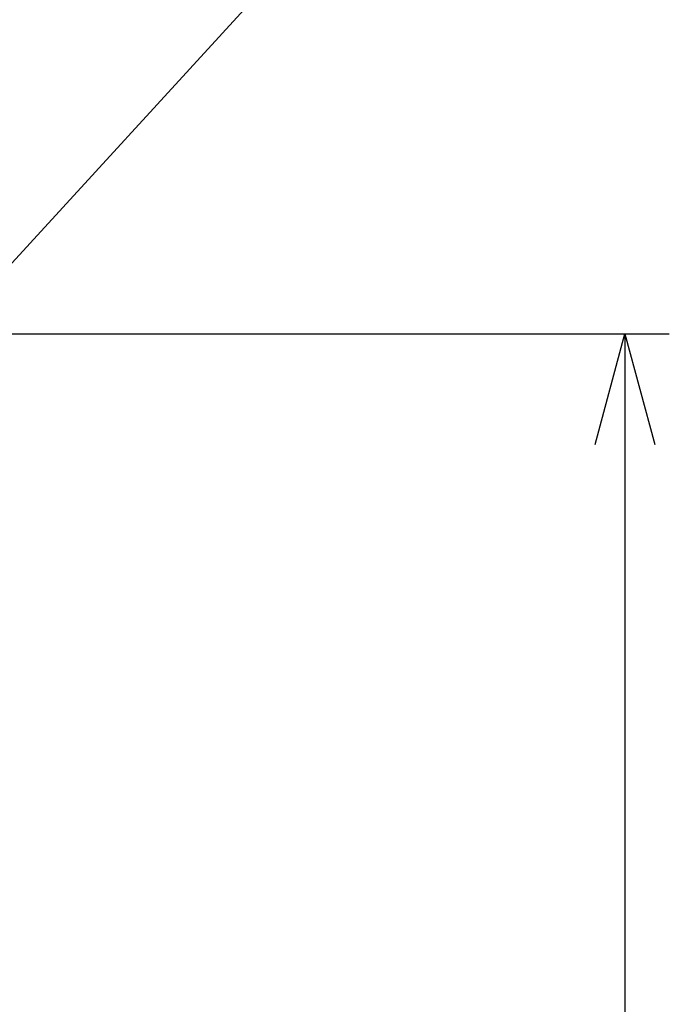
# Model space of a CAD drawing. Units: millimetres. Extents: x 0 to 1814, y 0 to 1260.
# Drawn here: x 1180 to 1246, y 523 to 623 of the extents above; entities that cross this region are included whole.
import ezdxf

# ---------------------------------------------------------------- set-up
doc = ezdxf.new("R2010")
doc.units = ezdxf.units.MM
doc.header["$LTSCALE"] = 4.5
doc.layers.add('AM_5', color=3, linetype='Continuous', lineweight=25)
doc.styles.get("Standard").update_dxf_attribs({"font": 'ISOCP.SHX', "bigfont": 'EXTFONT.SHX'})
doc.dimstyles.new('AM_JIS$0', dxfattribs={"dimtxt": 3.5, "dimasz": 2.5, "dimexe": 1, "dimexo": 1, "dimgap": 1.5, "dimtad": 3, "dimdsep": 46, "dimtxsty": 'STANDARD', "dimblk": 'OPEN30', "dimcen": 0, "dimclrd": 256, "dimclre": 256, "dimclrt": 2, "dimadec": 0, "dimazin": 2, "dimtp": 0.1, "dimtm": 0.1, "dimtfac": 0.71, "dimtmove": 0, "dimatfit": 3, "dimldrblk": 'OPEN30', "dimfxl": 1, "dimlwd": -1, "dimlwe": -1, "dimarcsym": 0})

# ---------------------------------------------------------------- blocks, each defined once
blk = doc.blocks.new('_Open30')
at = {"color": 0, "linetype": 'ByBlock', "lineweight": -2}
for p, q in [((-1, 0.2679), (0, 0)), ((0, 0), (-1, -0.2679)), ((0, 0), (-1, 0))]:
    blk.add_line(p, q, dxfattribs=at)
blk = doc.blocks.new('*D7')
at = {"layer": 'AM_5', "linetype": 'ByBlock'}
for p, q in [((1167.886, 591.128), (1245.914, 591.128)), ((1241.414, 579.878), (1241.414, 320.378)), ((1152.87, 309.128), (1245.914, 309.128))]:
    blk.add_line(p, q, dxfattribs=at)
at = {"layer": 'Defpoints', "color": 0}
for p in [(1163.386, 591.128), (1148.37, 309.128), (1241.414, 309.128)]:
    blk.add_point(p, dxfattribs=at)
at = {"layer": 'AM_5', "xscale": 11.25, "yscale": 11.25, "zscale": 11.25}
for p, rotation in [((1241.414, 591.128), 90), ((1241.414, 309.128), 270)]:
    blk.add_blockref('_Open30', p, dxfattribs=dict(at, rotation=rotation))
at = {"layer": 'AM_5', "color": 2, "insert": (1226.787, 450.128), "char_height": 15.75, "attachment_point": 5, "rotation": 90}
blk.add_mtext('282', dxfattribs=at)
blk = doc.blocks.new('*S25')
at = {"layer": 'AM_5', "color": 3}
blk.add_line((1213.84, 636.182), (1152.807, 569.557), dxfattribs=at)

msp = doc.modelspace()

# ---------------------------------------------------------------- block references
at = {"layer": 'AM_5'}
msp.add_blockref('*S25', (0, 0), dxfattribs=at)

# ---------------------------------------------------------------- dimensions: what is measured, and where the dimension line sits
dim = msp.add_linear_dim(base=(1241.414, 309.128), p1=(1163.386, 591.128), p2=(1148.37, 309.128), angle=90, dimstyle='AM_JIS$0', override={"dimscale": 4.5, "dimblk1": 'Open30', "dimblk2": 'Open30', "dimtdec": 3, "dimtzin": 0, "dimarcsym": 1}, dxfattribs=at)
dim.commit()
dim.dimension.update_dxf_attribs({"geometry": '*D7', "text_midpoint": (1226.787, 450.128)})

doc.saveas('drawing.dxf')
